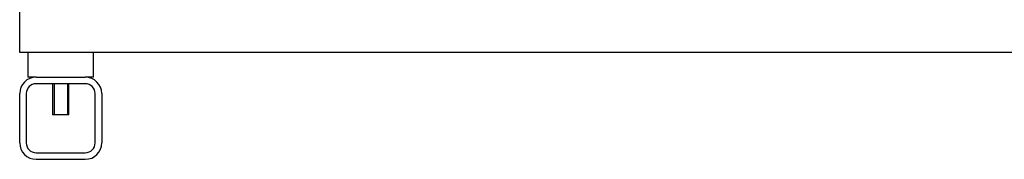
# Model space of a CAD drawing. Units: millimetres. Extents: x 100 to 4113, y 100 to 2870.
# Drawn here: x 1631 to 2231, y 414 to 499 of the extents above; entities that cross this region are included whole.
import ezdxf

# ---------------------------------------------------------------- set-up
doc = ezdxf.new("R2010")
doc.units = ezdxf.units.MM
for name, color, linetype in [('11003', 7, 'Continuous'), ('11004', 7, 'Continuous'), ('22001_40X35_AV_M', 7, 'Continuous'), ('Default', 7, 'Continuous')]:
    doc.layers.add(name, color=color, linetype=linetype)

# ---------------------------------------------------------------- blocks, each defined once
blk = doc.blocks.new('SE2')
at = {"layer": '11003', "color": 7, "linetype": 'Continuous'}
for p, q in [((1630.62, 494.08), (1630.62, 504.08)), ((1630.62, 479.08), (1630.62, 494.08)), ((2580.62, 479.08), (1630.62, 479.08))]:
    blk.add_line(p, q, dxfattribs=at)
at = {"layer": '11004', "color": 7, "linetype": 'Continuous'}
for p, q in [((1640.62, 464.08), (1670.62, 464.08)), ((1670.62, 460.08), (1640.62, 460.08)), ((1630.62, 424.08), (1630.62, 454.08)), ((1634.62, 454.08), (1634.62, 424.08)), ((1676.62, 424.08), (1676.62, 454.08)), ((1680.62, 454.08), (1680.62, 424.08)), ((1640.62, 418.08), (1670.62, 418.08)), ((1640.62, 414.08), (1670.62, 414.08))]:
    blk.add_line(p, q, dxfattribs=at)
for centre, radius, start, end in [((1640.62, 454.08), 10, 90, 180), ((1670.62, 454.08), 10, 0, 90), ((1640.62, 454.08), 6, 90, 180), ((1670.62, 454.08), 6, 0, 90), ((1640.62, 424.08), 10, 180, 270), ((1640.62, 424.08), 6, 180, 270), ((1670.62, 424.08), 10, 270, 0), ((1670.62, 424.08), 6, 270, 0)]:
    blk.add_arc(centre, radius, start, end, dxfattribs=at)
at = {"layer": '22001_40X35_AV_M', "color": 7, "linetype": 'Continuous'}
for p, q in [((1635.62, 479.08), (1635.62, 464.08)), ((1675.62, 464.08), (1675.62, 479.08)), ((1640.62, 464.08), (1635.62, 464.08)), ((1675.62, 464.08), (1670.62, 464.08)), ((1650.62, 460.08), (1650.62, 441.08)), ((1651.54, 460.08), (1651.54, 441.08)), ((1659.7, 460.08), (1659.7, 441.08)), ((1660.62, 441.08), (1660.62, 460.08)), ((1660.62, 441.08), (1650.62, 441.08))]:
    blk.add_line(p, q, dxfattribs=at)

msp = doc.modelspace()

# ---------------------------------------------------------------- block references
at = {"layer": 'Default'}
msp.add_blockref('SE2', (0, 0), dxfattribs=at)

doc.saveas('drawing.dxf')
